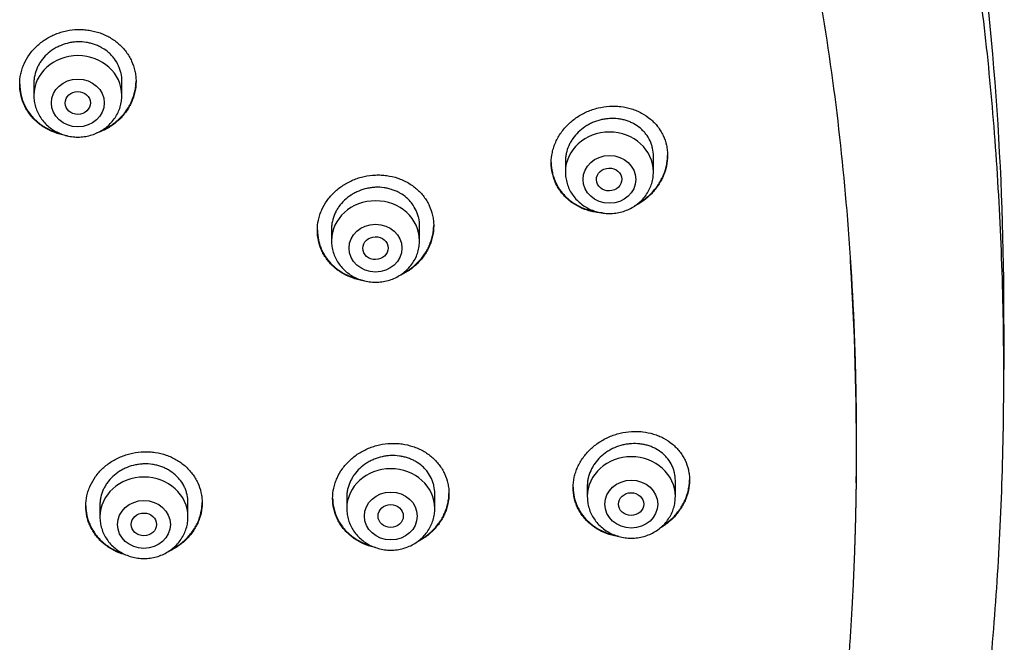
# Model space of a CAD drawing. Units: millimetres. Extents: x -18 to 868, y -35 to 1013.
# Drawn here: x 588 to 620, y 822 to 842 of the extents above; entities that cross this region are included whole.
import ezdxf

# ---------------------------------------------------------------- set-up
doc = ezdxf.new("R2010")
doc.units = ezdxf.units.MM
doc.layers.add('Default', color=7, linetype='Continuous')
doc.layers.add('DV1_Default', color=7, linetype='Continuous')

# ---------------------------------------------------------------- blocks, each defined once
blk = doc.blocks.new('SE')
at = {"layer": 'DV1_Default', "color": 7}
for p, q in [((588.798, 839.994), (588.798, 839.606)), ((591.598, 839.606), (591.598, 840.061)), ((608.503, 837.173), (608.503, 837.679)), ((605.703, 837.511), (605.703, 837.173)), ((598.265, 835.354), (598.265, 834.987)), ((601.065, 834.987), (601.065, 835.461)), ((609.2, 826.843), (609.2, 827.355)), ((606.4, 827.179), (606.4, 826.843)), ((598.75, 826.829), (598.75, 826.462)), ((601.55, 826.462), (601.55, 826.939)), ((590.9, 826.58), (590.9, 826.196)), ((593.7, 826.196), (593.7, 826.655))]:
    blk.add_line(p, q, dxfattribs=at)
for centre, radius, start, end in [((522.165, 832.608), 97.487, 359.89014, 16.73548), ((516.807, 830.934), 102.855, 359.99685, 0.82854), ((550.011, 828.624), 69.689, 1.89402, 1.89442)]:
    blk.add_arc(centre, radius, start, end, dxfattribs=at)
for centre, start_param in [((590.198, 839.606), 3.141598), ((607.103, 837.173), 3.141593), ((599.665, 834.987), 3.141598), ((607.8, 826.843), 3.141593), ((600.15, 826.462), 3.141598), ((592.3, 826.196), 3.141598)]:
    blk.add_ellipse(centre, major_axis=(-1.4, 0), ratio=0.906308, start_param=start_param, end_param=6.283185, dxfattribs=at)
for centre, major_axis, ratio in [((590.198, 839.37), (-0.84, 0), 0.906308), ((590.196, 839.369), (-0.401, -0.003), 0.905509), ((607.103, 836.937), (-0.84, 0), 0.906308), ((607.095, 836.935), (-0.404, -0.009), 0.89891), ((599.665, 834.75), (-0.84, 0), 0.906308), ((599.661, 834.749), (-0.402, -0.005), 0.902582), ((607.8, 826.606), (-0.84, 0), 0.906308), ((592.3, 825.959), (-0.84, 0), 0.906308), ((600.15, 826.226), (-0.84, 0), 0.906308), ((607.792, 826.606), (-0.402, 0), 0.898182), ((600.146, 826.226), (-0.402, 0), 0.902281), ((592.298, 825.959), (-0.401, 0), 0.904923)]:
    blk.add_ellipse(centre, major_axis=major_axis, ratio=ratio, dxfattribs=at)
for points, degree, knots in [([(614.185, 801.421), (614.349, 801.757), (614.627, 802.347), (615.08, 803.375), (615.501, 804.413), (615.916, 805.517), (616.308, 806.652), (616.686, 807.841), (617.044, 809.072), (617.384, 810.355), (617.703, 811.687), (618.003, 813.07), (618.281, 814.505), (618.537, 815.992), (618.77, 817.531), (618.978, 819.119), (619.16, 820.756), (619.315, 822.436), (619.442, 824.157), (619.54, 825.91), (619.607, 827.69), (619.644, 829.487), (619.649, 831.292), (619.623, 833.094), (619.565, 834.883), (619.477, 836.65), (619.359, 838.386), (619.212, 840.086), (619.038, 841.742), (618.837, 843.353), (618.611, 844.913), (618.36, 846.422), (618.088, 847.878), (617.793, 849.282), (617.477, 850.634), (617.141, 851.935), (616.786, 853.186), (616.413, 854.389), (616.022, 855.545), (615.613, 856.657), (615.187, 857.725), (614.744, 858.752), (614.285, 859.739), (613.808, 860.691), (613.318, 861.602), (612.804, 862.489), (612.287, 863.325), (611.734, 864.155), (611.397, 864.631), (611.197, 864.903)], 3, [0, 0, 0, 0, 0.015328, 0.032003, 0.04915, 0.066822, 0.085085, 0.103921, 0.123405, 0.143553, 0.164377, 0.185929, 0.208198, 0.231213, 0.254939, 0.279422, 0.304569, 0.330392, 0.35677, 0.383669, 0.410932, 0.438468, 0.466116, 0.493711, 0.521135, 0.548203, 0.574851, 0.600926, 0.626403, 0.651177, 0.675248, 0.698572, 0.721161, 0.742992, 0.764128, 0.784529, 0.804276, 0.823364, 0.841825, 0.859738, 0.877072, 0.893907, 0.910284, 0.926216, 0.941751, 0.956935, 0.971793, 0.986369, 1, 1, 1, 1]), ([(607.769, 858.967), (609.204, 856.856), (611.594, 852.033), (613.699, 844.219), (614.627, 837.119), (614.87, 832.749), (614.917, 831.148)], 3, [0, 0, 0, 0, 0.2586389, 0.546251, 0.8338632, 1, 1, 1, 1]), ([(588.348, 839.959), (588.348, 840.071), (588.36, 840.182), (588.395, 840.346), (588.41, 840.4), (588.445, 840.508), (588.466, 840.562), (588.535, 840.718), (588.592, 840.817), (588.693, 840.958), (588.729, 841.004), (588.806, 841.093), (588.847, 841.135), (588.975, 841.256), (589.068, 841.329), (589.219, 841.426), (589.272, 841.456), (589.379, 841.511), (589.487, 841.561), (589.601, 841.602), (589.716, 841.637), (589.776, 841.652), (589.955, 841.69), (590.075, 841.704), (590.255, 841.709), (590.316, 841.707), (590.437, 841.7), (590.497, 841.693), (590.675, 841.665), (590.791, 841.636), (590.959, 841.577), (591.014, 841.554), (591.122, 841.504), (591.174, 841.477), (591.324, 841.389), (591.418, 841.321), (591.547, 841.205), (591.588, 841.165), (591.665, 841.081), (591.737, 840.993), (591.8, 840.9), (591.857, 840.803), (591.883, 840.752), (591.953, 840.599), (591.988, 840.494), (592.024, 840.331), (592.033, 840.276), (592.045, 840.164), (592.048, 840.109), (592.048, 839.942), (592.036, 839.831), (592.001, 839.666), (591.986, 839.611), (591.951, 839.503), (591.91, 839.398), (591.859, 839.296), (591.802, 839.196), (591.77, 839.147), (591.669, 839.005), (591.593, 838.917), (591.465, 838.796), (591.42, 838.758), (591.326, 838.684), (591.277, 838.649), (591.126, 838.553), (591.02, 838.498), (590.867, 838.435), (590.825, 838.419), (590.782, 838.405)], 3, [0, 0, 0, 0, 0.044698, 0.044698, 0.067046, 0.067046, 0.089395, 0.089395, 0.134093, 0.134093, 0.156442, 0.156442, 0.17879, 0.17879, 0.223488, 0.223488, 0.245837, 0.245837, 0.268186, 0.290534, 0.290534, 0.312883, 0.312883, 0.357581, 0.357581, 0.37993, 0.37993, 0.402278, 0.402278, 0.446976, 0.446976, 0.469325, 0.469325, 0.491674, 0.491674, 0.536371, 0.536371, 0.55872, 0.55872, 0.581069, 0.603418, 0.603418, 0.625767, 0.625767, 0.670464, 0.670464, 0.692813, 0.692813, 0.715162, 0.715162, 0.759859, 0.759859, 0.782208, 0.782208, 0.804557, 0.826906, 0.826906, 0.849255, 0.849255, 0.893952, 0.893952, 0.916301, 0.916301, 0.93865, 0.93865, 0.983347, 0.983347, 1, 1, 1, 1]), ([(591.598, 840.061), (591.598, 840.147), (591.589, 840.23), (591.562, 840.353), (591.551, 840.394), (591.524, 840.474), (591.509, 840.514), (591.456, 840.629), (591.413, 840.702), (591.336, 840.805), (591.309, 840.839), (591.25, 840.903), (591.219, 840.934), (591.122, 841.02), (591.052, 841.072), (590.937, 841.139), (590.897, 841.16), (590.816, 841.198), (590.733, 841.231), (590.647, 841.257), (590.56, 841.28), (590.515, 841.289), (590.379, 841.31), (590.288, 841.316), (590.152, 841.312), (590.106, 841.309), (590.014, 841.298), (589.968, 841.291), (589.834, 841.263), (589.747, 841.236), (589.62, 841.185), (589.578, 841.165), (589.497, 841.124), (589.458, 841.101), (589.344, 841.028), (589.273, 840.973), (589.143, 840.85), (589.085, 840.783), (589.009, 840.677), (588.985, 840.64), (588.942, 840.565), (588.922, 840.526), (588.869, 840.407), (588.843, 840.326), (588.816, 840.202), (588.809, 840.16), (588.8, 840.075), (588.798, 840.033), (588.798, 839.991), (588.798, 839.991), (588.798, 839.99)], 3, [0, 0, 0, 0, 0.062493, 0.062493, 0.09374, 0.09374, 0.124987, 0.124987, 0.18748, 0.18748, 0.218727, 0.218727, 0.249973, 0.249973, 0.312467, 0.312467, 0.343714, 0.343714, 0.37496, 0.406207, 0.406207, 0.437454, 0.437454, 0.499947, 0.499947, 0.531194, 0.531194, 0.56244, 0.56244, 0.624934, 0.624934, 0.65618, 0.65618, 0.687427, 0.687427, 0.74992, 0.74992, 0.812414, 0.812414, 0.84366, 0.84366, 0.874907, 0.874907, 0.937401, 0.937401, 0.968647, 0.968647, 0.999894, 0.999894, 1, 1, 1, 1]), ([(588.348, 839.969), (588.349, 839.86), (588.361, 839.754), (588.395, 839.595), (588.41, 839.541), (588.445, 839.435), (588.466, 839.382), (588.536, 839.229), (588.593, 839.133), (588.693, 838.997), (588.73, 838.952), (588.807, 838.867), (588.848, 838.827), (588.976, 838.713), (589.07, 838.645), (589.222, 838.555), (589.274, 838.528), (589.381, 838.478), (589.49, 838.433), (589.604, 838.399), (589.666, 838.383), (589.669, 838.382), (589.673, 838.381)], 3, [0, 0, 0, 0, 0.1489842, 0.1489842, 0.2258933, 0.2258933, 0.3028024, 0.3028024, 0.4566207, 0.4566207, 0.5335298, 0.5335298, 0.6104389, 0.6104389, 0.7642571, 0.7642571, 0.8411662, 0.8411662, 0.9180754, 0.9949845, 0.9949845, 1, 1, 1, 1]), ([(589.867, 838.323), (589.858, 838.324), (589.79, 838.334), (589.723, 838.347), (589.607, 838.377), (589.549, 838.394), (589.381, 838.454), (589.274, 838.503), (589.123, 838.592), (589.074, 838.624), (588.98, 838.692), (588.935, 838.729), (588.806, 838.843), (588.729, 838.927), (588.628, 839.064), (588.596, 839.111), (588.539, 839.208), (588.487, 839.308), (588.446, 839.411), (588.411, 839.517), (588.396, 839.571), (588.36, 839.735), (588.348, 839.846), (588.348, 839.959)], 3, [0, 0, 0, 0, 0.010437, 0.0811201, 0.0811201, 0.1518032, 0.1518032, 0.2931693, 0.2931693, 0.3638524, 0.3638524, 0.4345354, 0.4345354, 0.5759016, 0.5759016, 0.6465847, 0.6465847, 0.7172677, 0.7879508, 0.7879508, 0.8586339, 0.8586339, 1, 1, 1, 1]), ([(590.944, 838.488), (590.987, 838.507), (591.029, 838.527), (591.124, 838.576), (591.176, 838.606), (591.326, 838.702), (591.419, 838.775), (591.592, 838.938), (591.668, 839.026), (591.769, 839.166), (591.8, 839.215), (591.857, 839.315), (591.884, 839.366), (591.953, 839.523), (591.988, 839.63), (592.024, 839.794), (592.033, 839.85), (592.044, 839.958), (592.047, 840.01), (592.048, 840.062)], 3, [0, 0, 0, 0, 0.065718, 0.065718, 0.151155, 0.151155, 0.322027, 0.322027, 0.4929, 0.4929, 0.578336, 0.578336, 0.663773, 0.663773, 0.834645, 0.834645, 0.920082, 0.920082, 1, 1, 1, 1]), ([(588.798, 839.606), (588.798, 839.539), (588.807, 839.425), (588.849, 839.235), (588.918, 839.061), (589.013, 838.893), (589.133, 838.742), (589.274, 838.607), (589.435, 838.493), (589.612, 838.401), (589.801, 838.335), (589.998, 838.294), (590.199, 838.281), (590.4, 838.294), (590.598, 838.335), (590.786, 838.402), (590.963, 838.494), (591.124, 838.609), (591.265, 838.744), (591.385, 838.896), (591.48, 839.065), (591.549, 839.24), (591.589, 839.428), (591.598, 839.541), (591.598, 839.606)], 3, [0, 0, 0, 0, 0.043723, 0.08855, 0.133515, 0.178674, 0.224062, 0.269684, 0.315523, 0.361546, 0.407709, 0.453968, 0.500279, 0.546601, 0.592892, 0.639107, 0.685199, 0.73112, 0.776832, 0.822308, 0.867548, 0.912577, 0.957444, 1, 1, 1, 1]), ([(605.253, 837.461), (605.253, 837.574), (605.265, 837.685), (605.3, 837.851), (605.315, 837.905), (605.351, 838.014), (605.371, 838.069), (605.441, 838.227), (605.499, 838.327), (605.6, 838.471), (605.636, 838.518), (605.714, 838.609), (605.755, 838.652), (605.883, 838.776), (605.976, 838.852), (606.128, 838.953), (606.18, 838.984), (606.287, 839.043), (606.395, 839.096), (606.508, 839.14), (606.624, 839.178), (606.683, 839.196), (606.861, 839.239), (606.981, 839.257), (607.161, 839.268), (607.221, 839.269), (607.342, 839.266), (607.402, 839.262), (607.579, 839.241), (607.694, 839.217), (607.861, 839.165), (607.916, 839.145), (608.024, 839.1), (608.075, 839.075), (608.226, 838.994), (608.319, 838.93), (608.449, 838.821), (608.49, 838.783), (608.568, 838.702), (608.64, 838.619), (608.702, 838.528), (608.76, 838.434), (608.787, 838.385), (608.857, 838.235), (608.892, 838.131), (608.928, 837.969), (608.937, 837.915), (608.95, 837.803), (608.953, 837.748), (608.953, 837.58), (608.941, 837.469), (608.905, 837.301), (608.89, 837.245), (608.855, 837.136), (608.814, 837.028), (608.762, 836.925), (608.705, 836.822), (608.673, 836.772), (608.572, 836.626), (608.495, 836.535), (608.368, 836.409), (608.323, 836.369), (608.229, 836.292), (608.18, 836.255), (608.054, 836.169), (607.975, 836.123), (607.892, 836.082)], 3, [0, 0, 0, 0, 0.045952, 0.045952, 0.068928, 0.068928, 0.091904, 0.091904, 0.137856, 0.137856, 0.160832, 0.160832, 0.183808, 0.183808, 0.229761, 0.229761, 0.252737, 0.252737, 0.275713, 0.298689, 0.298689, 0.321665, 0.321665, 0.367617, 0.367617, 0.390593, 0.390593, 0.413569, 0.413569, 0.459521, 0.459521, 0.482497, 0.482497, 0.505473, 0.505473, 0.551425, 0.551425, 0.574402, 0.574402, 0.597378, 0.620354, 0.620354, 0.64333, 0.64333, 0.689282, 0.689282, 0.712258, 0.712258, 0.735234, 0.735234, 0.781186, 0.781186, 0.804162, 0.804162, 0.827138, 0.850114, 0.850114, 0.87309, 0.87309, 0.919042, 0.919042, 0.942019, 0.942019, 0.964995, 0.964995, 1, 1, 1, 1]), ([(608.503, 837.679), (608.503, 837.765), (608.493, 837.848), (608.466, 837.97), (608.455, 838.01), (608.428, 838.09), (608.412, 838.129), (608.359, 838.242), (608.316, 838.313), (608.239, 838.413), (608.211, 838.445), (608.152, 838.506), (608.121, 838.535), (608.024, 838.618), (607.953, 838.666), (607.838, 838.728), (607.799, 838.747), (607.718, 838.781), (607.636, 838.811), (607.55, 838.834), (607.462, 838.852), (607.417, 838.86), (607.283, 838.875), (607.192, 838.878), (607.056, 838.869), (607.01, 838.864), (606.919, 838.85), (606.874, 838.841), (606.74, 838.809), (606.653, 838.78), (606.526, 838.724), (606.484, 838.704), (606.404, 838.659), (606.364, 838.636), (606.251, 838.56), (606.18, 838.503), (606.049, 838.376), (605.991, 838.308), (605.915, 838.199), (605.891, 838.162), (605.848, 838.085), (605.828, 838.046), (605.775, 837.926), (605.748, 837.844), (605.721, 837.719), (605.714, 837.676), (605.705, 837.591), (605.703, 837.549), (605.703, 837.507), (605.703, 837.507), (605.703, 837.507)], 3, [0, 0, 0, 0, 0.062497, 0.062497, 0.093745, 0.093745, 0.124994, 0.124994, 0.18749, 0.18749, 0.218739, 0.218739, 0.249987, 0.249987, 0.312484, 0.312484, 0.343732, 0.343732, 0.374981, 0.406229, 0.406229, 0.437478, 0.437478, 0.499974, 0.499974, 0.531223, 0.531223, 0.562471, 0.562471, 0.624968, 0.624968, 0.656216, 0.656216, 0.687465, 0.687465, 0.749961, 0.749961, 0.812458, 0.812458, 0.843707, 0.843707, 0.874955, 0.874955, 0.937452, 0.937452, 0.9687, 0.9687, 0.999949, 0.999949, 1, 1, 1, 1]), ([(608.01, 836.167), (608.051, 836.191), (608.091, 836.216), (608.229, 836.31), (608.322, 836.386), (608.495, 836.556), (608.571, 836.647), (608.672, 836.791), (608.703, 836.841), (608.761, 836.943), (608.787, 836.996), (608.857, 837.156), (608.892, 837.264), (608.928, 837.431), (608.937, 837.487), (608.949, 837.596), (608.952, 837.649), (608.952, 837.701)], 3, [0, 0, 0, 0, 0.0724917, 0.0724917, 0.2591705, 0.2591705, 0.4458493, 0.4458493, 0.5391886, 0.5391886, 0.632528, 0.632528, 0.8192068, 0.8192068, 0.9125462, 0.9125462, 1, 1, 1, 1]), ([(605.253, 837.472), (605.253, 837.363), (605.265, 837.256), (605.3, 837.098), (605.315, 837.045), (605.351, 836.94), (605.372, 836.888), (605.442, 836.737), (605.499, 836.642), (605.601, 836.509), (605.638, 836.466), (605.716, 836.384), (605.757, 836.345), (605.885, 836.235), (605.979, 836.17), (606.132, 836.086), (606.184, 836.06), (606.291, 836.014), (606.4, 835.974), (606.514, 835.944), (606.613, 835.922), (606.656, 835.914), (606.698, 835.908)], 3, [0, 0, 0, 0, 0.1418669, 0.1418669, 0.2151142, 0.2151142, 0.2883615, 0.2883615, 0.4348562, 0.4348562, 0.5081036, 0.5081036, 0.5813509, 0.5813509, 0.7278456, 0.7278456, 0.8010929, 0.8010929, 0.8743403, 0.9475876, 0.9475876, 1, 1, 1, 1]), ([(606.879, 835.869), (606.836, 835.871), (606.734, 835.88), (606.633, 835.897), (606.517, 835.922), (606.459, 835.937), (606.29, 835.99), (606.184, 836.036), (606.033, 836.119), (605.984, 836.149), (605.889, 836.215), (605.843, 836.25), (605.714, 836.36), (605.637, 836.441), (605.535, 836.574), (605.503, 836.621), (605.445, 836.716), (605.393, 836.814), (605.352, 836.916), (605.316, 837.021), (605.301, 837.074), (605.265, 837.238), (605.253, 837.349), (605.253, 837.461)], 3, [0, 0, 0, 0, 0.0493021, 0.1172091, 0.1172091, 0.1851161, 0.1851161, 0.3209301, 0.3209301, 0.3888371, 0.3888371, 0.4567441, 0.4567441, 0.5925581, 0.5925581, 0.660465, 0.660465, 0.728372, 0.796279, 0.796279, 0.864186, 0.864186, 1, 1, 1, 1]), ([(597.815, 835.312), (597.815, 835.424), (597.827, 835.535), (597.862, 835.699), (597.877, 835.753), (597.912, 835.861), (597.933, 835.915), (598.003, 836.071), (598.06, 836.17), (598.161, 836.312), (598.197, 836.359), (598.274, 836.448), (598.315, 836.49), (598.443, 836.612), (598.536, 836.686), (598.688, 836.784), (598.74, 836.815), (598.847, 836.871), (598.956, 836.922), (599.069, 836.964), (599.184, 837.001), (599.244, 837.017), (599.422, 837.056), (599.542, 837.072), (599.723, 837.079), (599.783, 837.079), (599.904, 837.073), (599.964, 837.067), (600.142, 837.042), (600.257, 837.015), (600.425, 836.959), (600.481, 836.937), (600.588, 836.889), (600.64, 836.863), (600.79, 836.777), (600.884, 836.711), (601.014, 836.598), (601.055, 836.559), (601.132, 836.476), (601.204, 836.391), (601.266, 836.298), (601.324, 836.203), (601.35, 836.153), (601.42, 836.002), (601.455, 835.898), (601.491, 835.736), (601.5, 835.681), (601.512, 835.57), (601.515, 835.515), (601.515, 835.349), (601.503, 835.238), (601.468, 835.073), (601.453, 835.018), (601.418, 834.91), (601.377, 834.805), (601.325, 834.703), (601.268, 834.603), (601.237, 834.553), (601.135, 834.41), (601.059, 834.322), (600.931, 834.2), (600.886, 834.161), (600.792, 834.086), (600.743, 834.051), (600.597, 833.956), (600.496, 833.901), (600.389, 833.856)], 3, [0, 0, 0, 0, 0.045544, 0.045544, 0.068317, 0.068317, 0.091089, 0.091089, 0.136633, 0.136633, 0.159405, 0.159405, 0.182178, 0.182178, 0.227722, 0.227722, 0.250494, 0.250494, 0.273266, 0.296038, 0.296038, 0.318811, 0.318811, 0.364355, 0.364355, 0.387127, 0.387127, 0.409899, 0.409899, 0.455444, 0.455444, 0.478216, 0.478216, 0.500988, 0.500988, 0.546533, 0.546533, 0.569305, 0.569305, 0.592077, 0.614849, 0.614849, 0.637621, 0.637621, 0.683166, 0.683166, 0.705938, 0.705938, 0.72871, 0.72871, 0.774254, 0.774254, 0.797027, 0.797027, 0.819799, 0.842571, 0.842571, 0.865343, 0.865343, 0.910888, 0.910888, 0.93366, 0.93366, 0.956432, 0.956432, 1, 1, 1, 1]), ([(605.703, 837.173), (605.702, 837.106), (605.712, 836.993), (605.753, 836.803), (605.822, 836.629), (605.917, 836.461), (606.037, 836.309), (606.178, 836.174), (606.339, 836.06), (606.515, 835.968), (606.704, 835.902), (606.901, 835.861), (607.102, 835.847), (607.304, 835.861), (607.501, 835.902), (607.69, 835.969), (607.867, 836.06), (608.028, 836.175), (608.169, 836.31), (608.289, 836.462), (608.384, 836.631), (608.453, 836.805), (608.494, 836.994), (608.502, 837.107), (608.503, 837.173)], 3, [0, 0, 0, 0, 0.043416, 0.088242, 0.133206, 0.178365, 0.223751, 0.269371, 0.315209, 0.361231, 0.407394, 0.453652, 0.499964, 0.546286, 0.592577, 0.638793, 0.684885, 0.730809, 0.776522, 0.822, 0.867242, 0.912272, 0.95714, 1, 1, 1, 1]), ([(601.065, 835.461), (601.065, 835.546), (601.056, 835.629), (601.029, 835.751), (601.018, 835.791), (600.991, 835.871), (600.975, 835.91), (600.922, 836.024), (600.879, 836.096), (600.803, 836.198), (600.775, 836.231), (600.716, 836.293), (600.686, 836.323), (600.589, 836.408), (600.518, 836.458), (600.403, 836.523), (600.363, 836.544), (600.282, 836.58), (600.2, 836.612), (600.114, 836.636), (600.026, 836.657), (599.981, 836.666), (599.846, 836.685), (599.755, 836.689), (599.619, 836.684), (599.573, 836.68), (599.481, 836.668), (599.436, 836.66), (599.302, 836.63), (599.215, 836.603), (599.088, 836.55), (599.046, 836.53), (598.965, 836.487), (598.926, 836.464), (598.812, 836.39), (598.741, 836.335), (598.611, 836.21), (598.553, 836.143), (598.476, 836.036), (598.453, 836), (598.409, 835.924), (598.39, 835.885), (598.337, 835.766), (598.31, 835.685), (598.283, 835.561), (598.276, 835.519), (598.267, 835.434), (598.265, 835.392), (598.265, 835.35), (598.265, 835.35), (598.265, 835.35)], 3, [0, 0, 0, 0, 0.062494, 0.062494, 0.093741, 0.093741, 0.124987, 0.124987, 0.187481, 0.187481, 0.218728, 0.218728, 0.249975, 0.249975, 0.312469, 0.312469, 0.343715, 0.343715, 0.374962, 0.406209, 0.406209, 0.437456, 0.437456, 0.49995, 0.49995, 0.531197, 0.531197, 0.562444, 0.562444, 0.624937, 0.624937, 0.656184, 0.656184, 0.687431, 0.687431, 0.749925, 0.749925, 0.812418, 0.812418, 0.843665, 0.843665, 0.874912, 0.874912, 0.937406, 0.937406, 0.968653, 0.968653, 0.9999, 0.9999, 1, 1, 1, 1]), ([(600.514, 833.935), (600.521, 833.939), (600.529, 833.943), (600.59, 833.976), (600.642, 834.006), (600.792, 834.104), (600.885, 834.178), (601.058, 834.342), (601.135, 834.431), (601.235, 834.572), (601.266, 834.621), (601.324, 834.721), (601.35, 834.773), (601.42, 834.93), (601.455, 835.037), (601.491, 835.201), (601.5, 835.257), (601.511, 835.365), (601.514, 835.417), (601.515, 835.469)], 3, [0, 0, 0, 0, 0.012916, 0.012916, 0.103179, 0.103179, 0.283704, 0.283704, 0.46423, 0.46423, 0.554492, 0.554492, 0.644755, 0.644755, 0.82528, 0.82528, 0.915543, 0.915543, 1, 1, 1, 1]), ([(597.815, 835.323), (597.816, 835.215), (597.828, 835.108), (597.862, 834.951), (597.877, 834.897), (597.912, 834.792), (597.933, 834.74), (598.003, 834.589), (598.06, 834.494), (598.161, 834.359), (598.198, 834.316), (598.275, 834.232), (598.316, 834.193), (598.444, 834.081), (598.538, 834.015), (598.69, 833.928), (598.742, 833.901), (598.849, 833.853), (598.958, 833.811), (599.072, 833.778), (599.133, 833.763), (599.136, 833.763), (599.138, 833.762)], 3, [0, 0, 0, 0, 0.1491339, 0.1491339, 0.2261349, 0.2261349, 0.3031358, 0.3031358, 0.4571377, 0.4571377, 0.5341387, 0.5341387, 0.6111396, 0.6111396, 0.7651415, 0.7651415, 0.8421425, 0.8421425, 0.9191434, 0.9961444, 0.9961444, 1, 1, 1, 1]), ([(599.304, 833.71), (599.246, 833.718), (599.189, 833.729), (599.075, 833.756), (599.017, 833.772), (598.849, 833.829), (598.742, 833.877), (598.591, 833.963), (598.542, 833.994), (598.448, 834.061), (598.403, 834.096), (598.274, 834.208), (598.197, 834.291), (598.096, 834.425), (598.064, 834.472), (598.006, 834.568), (597.954, 834.666), (597.913, 834.768), (597.878, 834.873), (597.863, 834.927), (597.827, 835.09), (597.815, 835.2), (597.815, 835.312)], 3, [0, 0, 0, 0, 0.069816, 0.069816, 0.141368, 0.141368, 0.284473, 0.284473, 0.356026, 0.356026, 0.427579, 0.427579, 0.570684, 0.570684, 0.642237, 0.642237, 0.713789, 0.785342, 0.785342, 0.856895, 0.856895, 1, 1, 1, 1]), ([(598.265, 834.987), (598.265, 834.919), (598.274, 834.805), (598.316, 834.616), (598.385, 834.441), (598.48, 834.273), (598.6, 834.122), (598.742, 833.987), (598.902, 833.873), (599.079, 833.781), (599.268, 833.715), (599.465, 833.674), (599.666, 833.661), (599.867, 833.675), (600.065, 833.716), (600.253, 833.783), (600.43, 833.875), (600.591, 833.989), (600.732, 834.125), (600.852, 834.277), (600.947, 834.445), (601.016, 834.62), (601.056, 834.808), (601.065, 834.921), (601.065, 834.987)], 3, [0, 0, 0, 0, 0.043723, 0.08855, 0.133515, 0.178674, 0.224062, 0.269684, 0.315523, 0.361546, 0.407709, 0.453968, 0.500279, 0.546601, 0.592892, 0.639107, 0.685199, 0.73112, 0.776832, 0.822308, 0.867548, 0.912577, 0.957444, 1, 1, 1, 1]), ([(614.952, 827.282), (614.979, 829.519), (614.924, 831.757), (614.792, 833.992), (614.784, 834.125), (614.776, 834.258), (614.768, 834.391)], 3, [0, 0, 0, 0, 0.965316, 0.965316, 0.965316, 1, 1, 1, 1]), ([(614.917, 831.148), (614.959, 829.692), (614.972, 828.23), (614.957, 826.768), (614.915, 825.31), (614.844, 823.86), (614.745, 821.846), (614.495, 818.591), (614.095, 815.408), (613.535, 812.343), (612.798, 809.434), (612.487, 808.336)], 5, [0, 0, 0, 0, 0, 0, 0.388761, 0.388761, 0.388761, 0.388761, 0.388761, 0.764037, 1, 1, 1, 1, 1, 1]), ([(605.95, 827.129), (605.95, 827.241), (605.962, 827.351), (605.998, 827.514), (606.013, 827.569), (606.048, 827.676), (606.069, 827.73), (606.139, 827.887), (606.197, 827.987), (606.298, 828.129), (606.335, 828.176), (606.413, 828.266), (606.454, 828.309), (606.582, 828.432), (606.676, 828.506), (606.828, 828.607), (606.88, 828.638), (606.987, 828.696), (607.096, 828.748), (607.209, 828.792), (607.325, 828.83), (607.384, 828.847), (607.562, 828.89), (607.682, 828.908), (607.862, 828.919), (607.922, 828.92), (608.043, 828.917), (608.103, 828.913), (608.279, 828.893), (608.394, 828.869), (608.561, 828.818), (608.617, 828.798), (608.723, 828.754), (608.775, 828.73), (608.925, 828.65), (609.018, 828.588), (609.148, 828.48), (609.189, 828.443), (609.266, 828.364), (609.338, 828.282), (609.4, 828.193), (609.458, 828.1), (609.484, 828.052), (609.555, 827.904), (609.59, 827.802), (609.626, 827.643), (609.635, 827.589), (609.647, 827.479), (609.65, 827.424), (609.65, 827.259), (609.638, 827.149), (609.603, 826.983), (609.588, 826.928), (609.552, 826.82), (609.511, 826.713), (609.459, 826.61), (609.402, 826.509), (609.37, 826.459), (609.268, 826.314), (609.192, 826.224), (609.064, 826.099), (609.019, 826.059), (608.925, 825.982), (608.876, 825.946), (608.79, 825.888), (608.753, 825.865), (608.716, 825.843)], 3, [0, 0, 0, 0, 0.04682, 0.04682, 0.07023, 0.07023, 0.09364, 0.09364, 0.140461, 0.140461, 0.163871, 0.163871, 0.187281, 0.187281, 0.234101, 0.234101, 0.257511, 0.257511, 0.280921, 0.304331, 0.304331, 0.327742, 0.327742, 0.374562, 0.374562, 0.397972, 0.397972, 0.421382, 0.421382, 0.468202, 0.468202, 0.491612, 0.491612, 0.515022, 0.515022, 0.561843, 0.561843, 0.585253, 0.585253, 0.608663, 0.632073, 0.632073, 0.655483, 0.655483, 0.702303, 0.702303, 0.725713, 0.725713, 0.749124, 0.749124, 0.795944, 0.795944, 0.819354, 0.819354, 0.842764, 0.866174, 0.866174, 0.889584, 0.889584, 0.936404, 0.936404, 0.959815, 0.959815, 0.983225, 0.983225, 1, 1, 1, 1]), ([(590.45, 826.544), (590.45, 826.655), (590.462, 826.764), (590.497, 826.926), (590.512, 826.979), (590.547, 827.086), (590.568, 827.139), (590.638, 827.293), (590.695, 827.391), (590.796, 827.53), (590.832, 827.576), (590.909, 827.663), (590.95, 827.705), (591.078, 827.825), (591.171, 827.896), (591.323, 827.992), (591.376, 828.022), (591.482, 828.077), (591.591, 828.127), (591.705, 828.167), (591.821, 828.202), (591.88, 828.217), (592.059, 828.254), (592.179, 828.268), (592.359, 828.273), (592.42, 828.272), (592.541, 828.265), (592.601, 828.258), (592.779, 828.231), (592.894, 828.203), (593.062, 828.145), (593.118, 828.123), (593.225, 828.074), (593.277, 828.047), (593.427, 827.961), (593.52, 827.894), (593.65, 827.781), (593.691, 827.741), (593.768, 827.659), (593.84, 827.573), (593.902, 827.481), (593.959, 827.386), (593.986, 827.336), (594.055, 827.186), (594.09, 827.082), (594.126, 826.922), (594.135, 826.867), (594.147, 826.758), (594.15, 826.703), (594.15, 826.538), (594.138, 826.429), (594.103, 826.266), (594.088, 826.212), (594.053, 826.105), (594.012, 826.001), (593.961, 825.901), (593.904, 825.802), (593.872, 825.754), (593.771, 825.613), (593.694, 825.526), (593.566, 825.407), (593.521, 825.369), (593.427, 825.296), (593.378, 825.262), (593.245, 825.177), (593.159, 825.131), (593.068, 825.091)], 3, [0, 0, 0, 0, 0.0458244, 0.0458244, 0.0687367, 0.0687367, 0.0916489, 0.0916489, 0.1374733, 0.1374733, 0.1603856, 0.1603856, 0.1832978, 0.1832978, 0.2291222, 0.2291222, 0.2520344, 0.2520344, 0.2749467, 0.2978589, 0.2978589, 0.3207711, 0.3207711, 0.3665955, 0.3665955, 0.3895078, 0.3895078, 0.41242, 0.41242, 0.4582444, 0.4582444, 0.4811567, 0.4811567, 0.5040689, 0.5040689, 0.5498933, 0.5498933, 0.5728055, 0.5728055, 0.5957178, 0.61863, 0.61863, 0.6415422, 0.6415422, 0.6873666, 0.6873666, 0.7102789, 0.7102789, 0.7331911, 0.7331911, 0.7790155, 0.7790155, 0.8019278, 0.8019278, 0.82484, 0.8477522, 0.8477522, 0.8706644, 0.8706644, 0.9164889, 0.9164889, 0.9394011, 0.9394011, 0.9623133, 0.9623133, 1, 1, 1, 1]), ([(598.3, 826.787), (598.3, 826.898), (598.312, 827.008), (598.348, 827.17), (598.362, 827.224), (598.398, 827.331), (598.418, 827.384), (598.488, 827.539), (598.545, 827.638), (598.646, 827.779), (598.683, 827.825), (598.76, 827.913), (598.801, 827.955), (598.929, 828.076), (599.022, 828.149), (599.174, 828.247), (599.227, 828.277), (599.333, 828.333), (599.442, 828.384), (599.556, 828.425), (599.671, 828.462), (599.731, 828.478), (599.909, 828.517), (600.029, 828.532), (600.21, 828.54), (600.27, 828.539), (600.391, 828.534), (600.451, 828.528), (600.629, 828.503), (600.744, 828.476), (600.912, 828.42), (600.967, 828.399), (601.074, 828.352), (601.126, 828.326), (601.276, 828.241), (601.37, 828.176), (601.499, 828.064), (601.54, 828.025), (601.617, 827.944), (601.689, 827.859), (601.751, 827.768), (601.809, 827.673), (601.835, 827.624), (601.905, 827.475), (601.94, 827.371), (601.976, 827.211), (601.985, 827.157), (601.997, 827.047), (602, 826.992), (602, 826.828), (601.988, 826.718), (601.953, 826.555), (601.938, 826.5), (601.903, 826.393), (601.862, 826.288), (601.81, 826.187), (601.753, 826.088), (601.722, 826.039), (601.62, 825.897), (601.543, 825.809), (601.415, 825.688), (601.371, 825.649), (601.276, 825.575), (601.227, 825.54), (601.11, 825.465), (601.041, 825.426), (600.97, 825.391)], 3, [0, 0, 0, 0, 0.046161, 0.046161, 0.069242, 0.069242, 0.092323, 0.092323, 0.138484, 0.138484, 0.161565, 0.161565, 0.184646, 0.184646, 0.230807, 0.230807, 0.253888, 0.253888, 0.276968, 0.300049, 0.300049, 0.32313, 0.32313, 0.369291, 0.369291, 0.392372, 0.392372, 0.415453, 0.415453, 0.461614, 0.461614, 0.484695, 0.484695, 0.507776, 0.507776, 0.553937, 0.553937, 0.577018, 0.577018, 0.600098, 0.623179, 0.623179, 0.64626, 0.64626, 0.692421, 0.692421, 0.715502, 0.715502, 0.738583, 0.738583, 0.784744, 0.784744, 0.807825, 0.807825, 0.830905, 0.853986, 0.853986, 0.877067, 0.877067, 0.923228, 0.923228, 0.946309, 0.946309, 0.96939, 0.96939, 1, 1, 1, 1]), ([(609.2, 827.355), (609.2, 827.439), (609.191, 827.522), (609.164, 827.642), (609.153, 827.681), (609.126, 827.76), (609.11, 827.798), (609.057, 827.91), (609.014, 827.98), (608.937, 828.078), (608.909, 828.109), (608.851, 828.169), (608.82, 828.198), (608.723, 828.278), (608.652, 828.326), (608.537, 828.387), (608.498, 828.406), (608.417, 828.439), (608.335, 828.469), (608.25, 828.491), (608.162, 828.509), (608.118, 828.516), (607.983, 828.531), (607.893, 828.534), (607.757, 828.525), (607.711, 828.52), (607.62, 828.507), (607.574, 828.498), (607.44, 828.465), (607.353, 828.436), (607.226, 828.382), (607.184, 828.361), (607.103, 828.317), (607.064, 828.294), (606.95, 828.219), (606.879, 828.162), (606.748, 828.037), (606.69, 827.969), (606.613, 827.861), (606.589, 827.824), (606.546, 827.748), (606.526, 827.709), (606.472, 827.59), (606.446, 827.509), (606.418, 827.385), (606.412, 827.343), (606.402, 827.259), (606.4, 827.217), (606.4, 827.175), (606.4, 827.175), (606.4, 827.175)], 3, [0, 0, 0, 0, 0.062493, 0.062493, 0.093739, 0.093739, 0.124986, 0.124986, 0.187479, 0.187479, 0.218725, 0.218725, 0.249972, 0.249972, 0.312465, 0.312465, 0.343711, 0.343711, 0.374958, 0.406204, 0.406204, 0.437451, 0.437451, 0.499944, 0.499944, 0.53119, 0.53119, 0.562437, 0.562437, 0.62493, 0.62493, 0.656176, 0.656176, 0.687423, 0.687423, 0.749916, 0.749916, 0.812409, 0.812409, 0.843655, 0.843655, 0.874902, 0.874902, 0.937395, 0.937395, 0.968641, 0.968641, 0.999888, 0.999888, 1, 1, 1, 1]), ([(601.55, 826.939), (601.55, 827.023), (601.541, 827.105), (601.514, 827.226), (601.503, 827.265), (601.476, 827.344), (601.461, 827.383), (601.408, 827.496), (601.365, 827.567), (601.288, 827.668), (601.261, 827.7), (601.202, 827.762), (601.171, 827.792), (601.074, 827.876), (601.004, 827.925), (600.889, 827.99), (600.849, 828.01), (600.768, 828.045), (600.686, 828.077), (600.6, 828.101), (600.513, 828.122), (600.468, 828.13), (600.333, 828.149), (600.242, 828.154), (600.105, 828.148), (600.06, 828.144), (599.968, 828.132), (599.922, 828.124), (599.788, 828.095), (599.701, 828.068), (599.574, 828.015), (599.532, 827.995), (599.451, 827.953), (599.412, 827.93), (599.298, 827.857), (599.227, 827.802), (599.096, 827.679), (599.038, 827.612), (598.962, 827.506), (598.938, 827.47), (598.895, 827.394), (598.875, 827.356), (598.822, 827.238), (598.795, 827.158), (598.768, 827.035), (598.762, 826.993), (598.752, 826.909), (598.75, 826.867), (598.75, 826.826), (598.75, 826.825), (598.75, 826.825)], 3, [0, 0, 0, 0, 0.062493, 0.062493, 0.093739, 0.093739, 0.124986, 0.124986, 0.187479, 0.187479, 0.218725, 0.218725, 0.249972, 0.249972, 0.312464, 0.312464, 0.343711, 0.343711, 0.374957, 0.406204, 0.406204, 0.43745, 0.43745, 0.499943, 0.499943, 0.531189, 0.531189, 0.562436, 0.562436, 0.624929, 0.624929, 0.656175, 0.656175, 0.687422, 0.687422, 0.749915, 0.749915, 0.812407, 0.812407, 0.843654, 0.843654, 0.8749, 0.8749, 0.937393, 0.937393, 0.96864, 0.96864, 0.999886, 0.999886, 1, 1, 1, 1]), ([(593.7, 826.655), (593.7, 826.739), (593.691, 826.821), (593.664, 826.942), (593.653, 826.982), (593.626, 827.061), (593.611, 827.1), (593.558, 827.214), (593.515, 827.286), (593.439, 827.387), (593.411, 827.42), (593.353, 827.483), (593.322, 827.513), (593.225, 827.598), (593.154, 827.648), (593.039, 827.714), (593, 827.735), (592.919, 827.772), (592.836, 827.805), (592.751, 827.83), (592.663, 827.852), (592.618, 827.861), (592.483, 827.881), (592.392, 827.887), (592.255, 827.883), (592.209, 827.88), (592.118, 827.869), (592.072, 827.861), (591.938, 827.834), (591.85, 827.807), (591.723, 827.756), (591.681, 827.737), (591.6, 827.696), (591.561, 827.673), (591.447, 827.601), (591.377, 827.547), (591.246, 827.425), (591.188, 827.359), (591.111, 827.254), (591.088, 827.218), (591.045, 827.143), (591.025, 827.105), (590.972, 826.988), (590.945, 826.908), (590.918, 826.785), (590.911, 826.744), (590.902, 826.66), (590.9, 826.618), (590.9, 826.577), (590.9, 826.577), (590.9, 826.577)], 3, [0, 0, 0, 0, 0.062493, 0.062493, 0.093739, 0.093739, 0.124986, 0.124986, 0.187479, 0.187479, 0.218725, 0.218725, 0.249972, 0.249972, 0.312465, 0.312465, 0.343711, 0.343711, 0.374958, 0.406204, 0.406204, 0.43745, 0.43745, 0.499943, 0.499943, 0.53119, 0.53119, 0.562436, 0.562436, 0.624929, 0.624929, 0.656176, 0.656176, 0.687422, 0.687422, 0.749915, 0.749915, 0.812408, 0.812408, 0.843654, 0.843654, 0.874901, 0.874901, 0.937394, 0.937394, 0.96864, 0.96864, 0.999887, 0.999887, 1, 1, 1, 1]), ([(608.796, 825.914), (608.806, 825.92), (608.815, 825.926), (608.925, 826), (609.018, 826.076), (609.148, 826.202), (609.189, 826.246), (609.266, 826.336), (609.338, 826.429), (609.4, 826.528), (609.458, 826.629), (609.484, 826.681), (609.555, 826.84), (609.59, 826.947), (609.626, 827.112), (609.635, 827.167), (609.647, 827.276), (609.65, 827.328), (609.65, 827.379)], 3, [0, 0, 0, 0, 0.018611, 0.018611, 0.21609, 0.21609, 0.314829, 0.314829, 0.413569, 0.512308, 0.512308, 0.611048, 0.611048, 0.808526, 0.808526, 0.907266, 0.907266, 1, 1, 1, 1]), ([(605.95, 827.14), (605.951, 827.032), (605.963, 826.927), (605.998, 826.771), (606.013, 826.718), (606.048, 826.614), (606.069, 826.563), (606.139, 826.414), (606.197, 826.321), (606.298, 826.189), (606.335, 826.147), (606.413, 826.066), (606.454, 826.028), (606.582, 825.919), (606.676, 825.856), (606.828, 825.773), (606.88, 825.748), (606.987, 825.703), (607.095, 825.663), (607.208, 825.634), (607.265, 825.622)], 3, [0, 0, 0, 0, 0.149826, 0.149826, 0.227205, 0.227205, 0.304585, 0.304585, 0.459344, 0.459344, 0.536724, 0.536724, 0.614103, 0.614103, 0.768862, 0.768862, 0.846242, 0.846242, 0.923622, 1, 1, 1, 1]), ([(607.4, 825.576), (607.356, 825.583), (607.313, 825.59), (607.212, 825.611), (607.154, 825.626), (606.986, 825.679), (606.88, 825.723), (606.729, 825.805), (606.68, 825.835), (606.585, 825.899), (606.54, 825.933), (606.411, 826.042), (606.334, 826.122), (606.232, 826.253), (606.2, 826.299), (606.143, 826.393), (606.09, 826.489), (606.049, 826.59), (606.014, 826.694), (605.999, 826.747), (605.962, 826.908), (605.95, 827.018), (605.95, 827.129)], 3, [0, 0, 0, 0, 0.054217, 0.054217, 0.12697, 0.12697, 0.272475, 0.272475, 0.345227, 0.345227, 0.41798, 0.41798, 0.563485, 0.563485, 0.636237, 0.636237, 0.70899, 0.781742, 0.781742, 0.854495, 0.854495, 1, 1, 1, 1]), ([(598.3, 826.798), (598.301, 826.691), (598.313, 826.585), (598.348, 826.429), (598.362, 826.376), (598.398, 826.272), (598.418, 826.221), (598.488, 826.071), (598.545, 825.977), (598.646, 825.844), (598.683, 825.801), (598.76, 825.718), (598.801, 825.679), (598.929, 825.569), (599.022, 825.503), (599.174, 825.417), (599.227, 825.391), (599.333, 825.344), (599.416, 825.311), (599.502, 825.285), (599.532, 825.277)], 3, [0, 0, 0, 0, 0.155387, 0.155387, 0.235637, 0.235637, 0.315887, 0.315887, 0.476388, 0.476388, 0.556638, 0.556638, 0.636889, 0.636889, 0.797389, 0.797389, 0.877639, 0.877639, 0.95789, 1, 1, 1, 1]), ([(599.663, 825.223), (599.648, 825.227), (599.632, 825.23), (599.559, 825.247), (599.501, 825.263), (599.333, 825.32), (599.226, 825.367), (599.076, 825.451), (599.027, 825.482), (598.932, 825.549), (598.887, 825.584), (598.759, 825.694), (598.682, 825.776), (598.581, 825.909), (598.549, 825.955), (598.491, 826.05), (598.44, 826.147), (598.399, 826.248), (598.363, 826.352), (598.348, 826.405), (598.312, 826.567), (598.3, 826.676), (598.3, 826.787)], 3, [0, 0, 0, 0, 0.0203005, 0.0203005, 0.095662, 0.095662, 0.246385, 0.246385, 0.3217465, 0.3217465, 0.397108, 0.397108, 0.547831, 0.547831, 0.6231925, 0.6231925, 0.698554, 0.7739155, 0.7739155, 0.849277, 0.849277, 1, 1, 1, 1]), ([(601.065, 825.462), (601.103, 825.483), (601.14, 825.505), (601.276, 825.593), (601.37, 825.666), (601.499, 825.789), (601.54, 825.831), (601.617, 825.919), (601.689, 826.01), (601.751, 826.106), (601.809, 826.206), (601.835, 826.257), (601.905, 826.413), (601.94, 826.519), (601.976, 826.682), (601.985, 826.737), (601.997, 826.844), (602, 826.896), (602, 826.948)], 3, [0, 0, 0, 0, 0.067604, 0.067604, 0.255225, 0.255225, 0.349035, 0.349035, 0.442846, 0.536656, 0.536656, 0.630467, 0.630467, 0.818088, 0.818088, 0.911898, 0.911898, 1, 1, 1, 1]), ([(606.4, 826.843), (606.4, 826.776), (606.409, 826.662), (606.45, 826.473), (606.519, 826.298), (606.615, 826.13), (606.734, 825.979), (606.876, 825.844), (607.036, 825.73), (607.213, 825.638), (607.402, 825.571), (607.599, 825.531), (607.8, 825.517), (608.001, 825.531), (608.198, 825.571), (608.387, 825.638), (608.564, 825.73), (608.725, 825.844), (608.867, 825.98), (608.986, 826.131), (609.082, 826.3), (609.15, 826.475), (609.191, 826.664), (609.2, 826.777), (609.2, 826.843)], 3, [0, 0, 0, 0, 0.043416, 0.088242, 0.133206, 0.178365, 0.223751, 0.269371, 0.315209, 0.361231, 0.407394, 0.453652, 0.499964, 0.546286, 0.592577, 0.638793, 0.684885, 0.730809, 0.776522, 0.822, 0.867242, 0.912272, 0.95714, 1, 1, 1, 1]), ([(590.45, 826.554), (590.451, 826.447), (590.463, 826.342), (590.497, 826.185), (590.512, 826.133), (590.547, 826.028), (590.568, 825.976), (590.638, 825.826), (590.695, 825.731), (590.796, 825.597), (590.832, 825.554), (590.909, 825.47), (590.95, 825.431), (591.078, 825.318), (591.171, 825.252), (591.323, 825.164), (591.376, 825.137), (591.482, 825.088), (591.551, 825.061), (591.622, 825.037), (591.636, 825.032)], 3, [0, 0, 0, 0, 0.158745, 0.158745, 0.240727, 0.240727, 0.32271, 0.32271, 0.486675, 0.486675, 0.568657, 0.568657, 0.650639, 0.650639, 0.814604, 0.814604, 0.896586, 0.896586, 0.978569, 1, 1, 1, 1]), ([(591.766, 824.975), (591.766, 824.975), (591.766, 824.975), (591.708, 824.989), (591.65, 825.006), (591.482, 825.064), (591.376, 825.113), (591.225, 825.199), (591.176, 825.231), (591.081, 825.298), (591.036, 825.334), (590.908, 825.446), (590.831, 825.529), (590.73, 825.663), (590.698, 825.71), (590.641, 825.805), (590.589, 825.903), (590.548, 826.004), (590.513, 826.108), (590.498, 826.162), (590.462, 826.323), (590.45, 826.433), (590.45, 826.544)], 3, [0, 0, 0, 0, 0.000054, 0.000054, 0.076973, 0.076973, 0.230811, 0.230811, 0.30773, 0.30773, 0.384649, 0.384649, 0.538487, 0.538487, 0.615406, 0.615406, 0.692324, 0.769243, 0.769243, 0.846162, 0.846162, 1, 1, 1, 1]), ([(593.171, 825.161), (593.225, 825.189), (593.277, 825.218), (593.427, 825.314), (593.52, 825.385), (593.65, 825.506), (593.691, 825.548), (593.768, 825.635), (593.84, 825.725), (593.902, 825.821), (593.959, 825.919), (593.986, 825.97), (594.055, 826.125), (594.09, 826.23), (594.126, 826.393), (594.135, 826.448), (594.147, 826.555), (594.15, 826.606), (594.15, 826.658)], 3, [0, 0, 0, 0, 0.091398, 0.091398, 0.27423, 0.27423, 0.365646, 0.365646, 0.457063, 0.548479, 0.548479, 0.639895, 0.639895, 0.822727, 0.822727, 0.914143, 0.914143, 1, 1, 1, 1]), ([(598.75, 826.462), (598.75, 826.395), (598.759, 826.281), (598.801, 826.091), (598.87, 825.917), (598.965, 825.749), (599.085, 825.598), (599.227, 825.463), (599.388, 825.349), (599.564, 825.257), (599.753, 825.191), (599.95, 825.15), (600.151, 825.137), (600.353, 825.15), (600.55, 825.191), (600.739, 825.258), (600.915, 825.35), (601.076, 825.465), (601.218, 825.6), (601.337, 825.752), (601.432, 825.921), (601.501, 826.096), (601.541, 826.284), (601.55, 826.397), (601.55, 826.462)], 3, [0, 0, 0, 0, 0.043723, 0.08855, 0.133515, 0.178674, 0.224062, 0.269684, 0.315523, 0.361546, 0.407709, 0.453968, 0.500279, 0.546601, 0.592892, 0.639107, 0.685199, 0.73112, 0.776832, 0.822308, 0.867548, 0.912577, 0.957444, 1, 1, 1, 1]), ([(590.9, 826.196), (590.9, 826.129), (590.909, 826.015), (590.951, 825.825), (591.02, 825.651), (591.115, 825.483), (591.235, 825.331), (591.377, 825.196), (591.538, 825.082), (591.714, 824.991), (591.903, 824.924), (592.1, 824.884), (592.301, 824.87), (592.503, 824.884), (592.7, 824.925), (592.889, 824.992), (593.065, 825.084), (593.226, 825.198), (593.368, 825.334), (593.487, 825.486), (593.582, 825.655), (593.651, 825.83), (593.691, 826.018), (593.7, 826.131), (593.7, 826.196)], 3, [0, 0, 0, 0, 0.043723, 0.08855, 0.133515, 0.178674, 0.224062, 0.269684, 0.315523, 0.361546, 0.407709, 0.453968, 0.500279, 0.546601, 0.592892, 0.639107, 0.685199, 0.73112, 0.776832, 0.822308, 0.867548, 0.912577, 0.957444, 1, 1, 1, 1])]:
    blk.add_open_spline(points, degree=degree, knots=knots, dxfattribs=at)
blk.add_open_spline([(619.645, 830.886), (619.654, 830.893), (619.659, 830.901), (619.661, 830.91), (619.662, 830.919), (619.662, 830.928)], degree=5, dxfattribs=at)

msp = doc.modelspace()

# ---------------------------------------------------------------- block references
at = {"layer": 'Default'}
msp.add_blockref('SE', (0, 0), dxfattribs=at)

doc.saveas('drawing.dxf')
